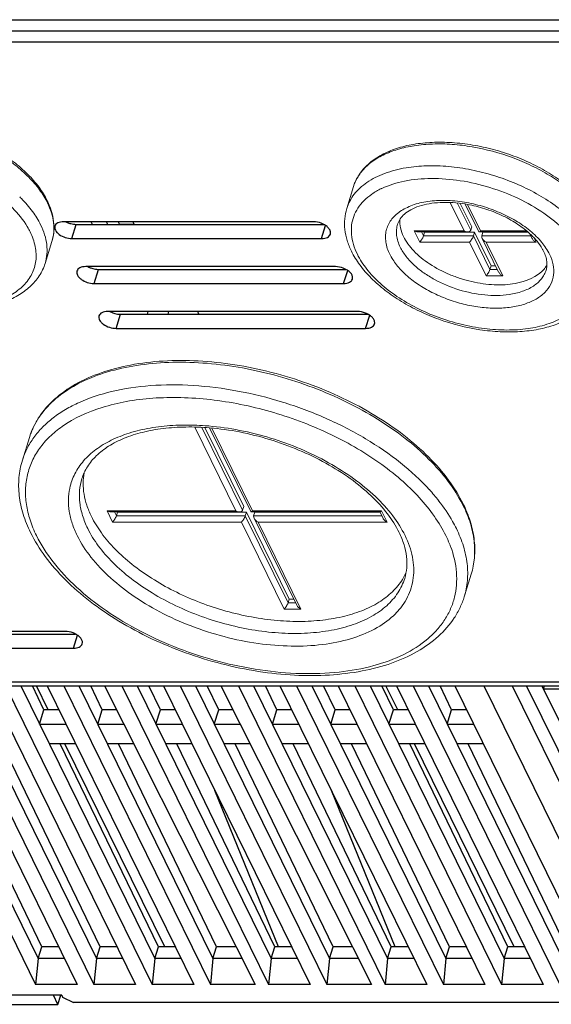
# Model space of a CAD drawing. Units: millimetres. Extents: x 2759 to 56892, y -11022 to 1441.
# Drawn here: x 9256 to 9315, y -9905 to -9795 of the extents above; entities that cross this region are included whole.
import ezdxf

# ---------------------------------------------------------------- set-up
doc = ezdxf.new("R2010")
doc.units = ezdxf.units.MM
doc.layers.get('0').update_dxf_attribs({"linetype": 'CONTINUOUS', "lineweight": 18})
for name, color, linetype in [('00_COMPONENTS', 7, 'CONTINUOUS'), ('02___PRT_ALL_AXES', 7, 'CONTINUOUS'), ('7_ALL_FEATURES', 7, 'CONTINUOUS')]:
    doc.layers.add(name, color=color, linetype=linetype)

msp = doc.modelspace()

# ---------------------------------------------------------------- linework, layer by layer
at = {"color": 7, "linetype": 'Continuous'}
for p, q in [((9292.67, -9813.99), (9291.92, -9816.42)), ((9304.91, -9818.9), (9303.36, -9815.74)), ((9305.65, -9818.82), (9304.16, -9815.8)), ((9304.5, -9815.84), (9305.77, -9818.43)), ((9305.05, -9815.92), (9306.55, -9818.98)), ((9305.31, -9815.96), (9306.75, -9818.9)), ((9305.65, -9818.82), (9305.77, -9818.43)), ((9299.39, -9818.9), (9304.91, -9818.9)), ((9300, -9820.14), (9299.39, -9818.9)), ((9299.79, -9819.01), (9305.32, -9819.01)), ((9300.42, -9819.44), (9300.21, -9819.01)), ((9300.42, -9819.44), (9300.55, -9819.05)), ((9305.95, -9819.44), (9300.42, -9819.44)), ((9300.53, -9819.01), (9300.55, -9819.05)), ((9300.55, -9819.05), (9306.07, -9819.05)), ((9305.95, -9819.44), (9306.07, -9819.05)), ((9307.78, -9823.17), (9305.95, -9819.44)), ((9306.07, -9819.05), (9307.9, -9822.78)), ((9306.59, -9819.01), (9311.99, -9819.01)), ((9306.75, -9818.9), (9311.86, -9818.9)), ((9306.87, -9819.44), (9306.99, -9819.05)), ((9312.3, -9819.44), (9306.87, -9819.44)), ((9306.99, -9819.05), (9312.03, -9819.05)), ((9312.17, -9819.18), (9312.44, -9819.72)), ((9259.29, -9820.06), (9258.54, -9822.49)), ((9305.52, -9820.14), (9300, -9820.14)), ((9307.35, -9823.87), (9305.52, -9820.14)), ((9306.91, -9819.72), (9308.74, -9823.45)), ((9312.89, -9820.14), (9307.36, -9820.14)), ((9307.36, -9820.14), (9309.19, -9823.87)), ((9312.63, -9819.62), (9312.89, -9820.14)), ((9307.78, -9823.17), (9307.9, -9822.78)), ((9307.9, -9822.78), (9308.41, -9822.78)), ((9309.19, -9823.87), (9307.35, -9823.87)), ((9308.61, -9823.17), (9307.78, -9823.17)), ((9279.66, -9849.9), (9275.11, -9840.62)), ((9280.4, -9849.82), (9275.9, -9840.65)), ((9276.22, -9840.67), (9280.52, -9849.43)), ((9276.6, -9840.49), (9276.56, -9840.49)), ((9276.65, -9840.5), (9276.6, -9840.49)), ((9276.75, -9840.71), (9281.3, -9849.98)), ((9277, -9840.73), (9281.5, -9849.9)), ((9256.79, -9841.79), (9256.02, -9844.3)), ((9265.39, -9849.9), (9279.66, -9849.9)), ((9266, -9851.15), (9265.39, -9849.9)), ((9265.79, -9850.01), (9280.07, -9850.01)), ((9266.42, -9850.44), (9266.21, -9850.01)), ((9266.42, -9850.44), (9266.55, -9850.05)), ((9266.53, -9850.01), (9266.55, -9850.05)), ((9266.55, -9850.05), (9280.82, -9850.05)), ((9280.4, -9849.82), (9280.52, -9849.43)), ((9280.7, -9850.44), (9280.82, -9850.05)), ((9280.82, -9850.05), (9285.55, -9859.69)), ((9281.34, -9850.01), (9295.62, -9850.01)), ((9281.5, -9849.9), (9295.78, -9849.9)), ((9281.62, -9850.44), (9281.74, -9850.05)), ((9281.74, -9850.05), (9295.61, -9850.05)), ((9295.6, -9850.02), (9295.94, -9850.72)), ((9295.78, -9849.9), (9296.39, -9851.15)), ((9280.27, -9851.15), (9266, -9851.15)), ((9280.7, -9850.44), (9266.42, -9850.44)), ((9285, -9860.78), (9280.27, -9851.15)), ((9285.43, -9860.08), (9280.7, -9850.44)), ((9295.8, -9850.44), (9281.62, -9850.44)), ((9281.66, -9850.72), (9286.39, -9860.36)), ((9296.39, -9851.15), (9282.11, -9851.15)), ((9282.11, -9851.15), (9286.84, -9860.78)), ((9305.71, -9856.91), (9304.94, -9859.41)), ((9285.43, -9860.08), (9285.55, -9859.69)), ((9285.55, -9859.69), (9286.06, -9859.69)), ((9286.84, -9860.78), (9285, -9860.78)), ((9286.25, -9860.08), (9285.43, -9860.08))]:
    msp.add_line(p, q, dxfattribs=at)
for centre, radius, start, end in [((9297.24, -9815.4), 4.79, 156.4571, 162.8133), ((9245.48, -9825.68), 14.71, 44.8214, 45.8497), ((9299.52, -9822.04), 8.68, 115.2403, 115.7597), ((9251.16, -9819.53), 8.51, 26.1427, 27.4646), ((9251.19, -9819.29), 8.46, 24.7361, 26.1422), ((9248.99, -9822.91), 8.81, 30.2505, 30.7228), ((9249.54, -9822.6), 8.17, 26.1593, 30.3102), ((9305.51, -9826.5), 9.91, 49.1389, 49.4736), ((9305.56, -9826.43), 9.82, 48.8395, 49.1389), ((9305.62, -9826.37), 9.74, 48.5526, 48.8394), ((9305.67, -9826.32), 9.66, 48.2682, 48.5526), ((9305.75, -9826.22), 9.53, 47.6259, 48.269), ((9305.01, -9827.59), 11.31, 50.2381, 50.6111), ((9306.06, -9825.89), 9.08, 45.4654, 47.6433), ((9306.4, -9825.54), 8.59, 43.9602, 45.4654), ((9264.83, -9844.27), 8.41, 158.9193, 162.8227), ((9264.89, -9844.3), 8.48, 155.7174, 158.9175), ((9264.97, -9844.33), 8.56, 154.1347, 155.719), ((9274.15, -9869.74), 29.34, 85.2873, 87.6871), ((9267.64, -9848.74), 6.52, 167.8111, 168.217), ((9284.85, -9862.29), 21.92, 38.0695, 42.2576), ((9295.14, -9849.27), 0.9, 312.9732, 315.3049), ((9291.42, -9855.93), 14.94, 26.1399, 26.898), ((9291.46, -9855.68), 14.88, 25.344, 26.1397), ((9292.73, -9854.16), 6.31, 330.2174, 336.3019)]:
    msp.add_arc(centre, radius, start, end, dxfattribs=at)
for points, knots in [([(9258.78, -9815.56), (9258.52, -9815.03), (9257.87, -9813.99), (9256.6, -9812.54), (9255.04, -9811.19), (9253.24, -9809.95), (9251.22, -9808.88), (9249.06, -9807.98), (9246.81, -9807.28), (9244.51, -9806.81), (9242.25, -9806.57), (9240.06, -9806.57), (9238.01, -9806.81), (9236.16, -9807.3), (9234.53, -9808.01), (9233.18, -9808.96), (9232.16, -9810.13), (9231.73, -9811.04), (9231.58, -9811.5)], [0, 0, 0, 0, 0.054952, 0.11466, 0.178917, 0.247158, 0.318451, 0.391657, 0.465506, 0.538688, 0.609936, 0.678113, 0.7423, 0.801908, 0.856788, 0.907348, 0.95457, 1, 1, 1, 1]), ([(9258.7, -9815.61), (9258.44, -9815.1), (9257.79, -9814.1), (9256.55, -9812.71), (9255.03, -9811.4), (9253.26, -9810.2), (9251.3, -9809.15), (9248.49, -9807.96), (9245.52, -9807.16), (9242.53, -9806.79), (9240.38, -9806.74), (9238.36, -9806.92), (9236.51, -9807.32), (9234.88, -9807.94), (9233.51, -9808.77), (9232.45, -9809.78), (9231.95, -9810.59), (9231.77, -9811)], [0, 0, 0, 0, 0.054405, 0.113864, 0.178049, 0.246303, 0.317673, 0.391033, 0.53859, 0.610424, 0.679342, 0.744356, 0.804732, 0.860085, 0.9105, 0.956676, 1, 1, 1, 1]), ([(9319.87, -9818.05), (9319.61, -9817.52), (9318.96, -9816.47), (9317.69, -9815.03), (9316.13, -9813.67), (9314.32, -9812.44), (9312.31, -9811.36), (9310.15, -9810.46), (9307.89, -9809.77), (9305.6, -9809.3), (9303.33, -9809.06), (9301.15, -9809.06), (9299.1, -9809.3), (9297.24, -9809.78), (9295.62, -9810.5), (9294.27, -9811.45), (9293.25, -9812.61), (9292.82, -9813.52), (9292.67, -9813.99)], [0, 0, 0, 0, 0.054952, 0.11466, 0.178917, 0.247158, 0.318451, 0.391657, 0.465506, 0.538688, 0.609936, 0.678113, 0.7423, 0.801908, 0.856788, 0.907348, 0.95457, 1, 1, 1, 1]), ([(9319.79, -9818.09), (9319.53, -9817.59), (9318.88, -9816.59), (9317.64, -9815.2), (9316.11, -9813.89), (9314.35, -9812.69), (9312.39, -9811.63), (9309.58, -9810.45), (9306.61, -9809.64), (9303.62, -9809.27), (9301.47, -9809.23), (9299.45, -9809.41), (9297.6, -9809.81), (9295.97, -9810.43), (9294.6, -9811.25), (9293.54, -9812.27), (9293.04, -9813.08), (9292.86, -9813.49)], [0, 0, 0, 0, 0.054405, 0.113864, 0.178049, 0.246303, 0.317673, 0.391033, 0.53859, 0.610424, 0.679342, 0.744356, 0.804732, 0.860085, 0.9105, 0.956676, 1, 1, 1, 1]), ([(9256.56, -9818.41), (9256.11, -9817.66), (9254.92, -9816.19), (9252.63, -9814.32), (9249.84, -9812.73), (9246.72, -9811.52), (9243.46, -9810.77), (9240.27, -9810.52), (9237.32, -9810.77), (9235.52, -9811.32), (9234.73, -9811.69)], [0, 0, 0, 0, 0.107749, 0.229551, 0.362104, 0.500386, 0.638611, 0.771, 0.892564, 1, 1, 1, 1]), ([(9298.49, -9811.91), (9297.68, -9812.04), (9296.51, -9812.34), (9295.09, -9812.95), (9294.17, -9813.49), (9293.39, -9814.11), (9292.74, -9814.81), (9292.24, -9815.58), (9292.01, -9816.13), (9291.92, -9816.42)], [0, 0, 0, 0, 0.293572, 0.428059, 0.554419, 0.673354, 0.78605, 0.894221, 1, 1, 1, 1]), ([(9316.73, -9817.54), (9316.19, -9817.01), (9314.97, -9816.01), (9312.92, -9814.71), (9310.65, -9813.61), (9308.23, -9812.72), (9305.73, -9812.09), (9303.23, -9811.72), (9300.81, -9811.64), (9299.24, -9811.78), (9298.49, -9811.91)], [0, 0, 0, 0, 0.115793, 0.239311, 0.368288, 0.500084, 0.631868, 0.760812, 0.884273, 1, 1, 1, 1]), ([(9317.65, -9820.9), (9317.2, -9820.14), (9316.01, -9818.67), (9313.71, -9816.8), (9310.92, -9815.22), (9307.81, -9814.01), (9304.55, -9813.26), (9301.36, -9813), (9298.41, -9813.26), (9296.61, -9813.81), (9295.82, -9814.18)], [0, 0, 0, 0, 0.107749, 0.229551, 0.362104, 0.500386, 0.638611, 0.771, 0.892564, 1, 1, 1, 1]), ([(9295.74, -9814.21), (9295.38, -9814.39), (9294.7, -9814.78), (9293.82, -9815.51), (9293.14, -9816.34), (9292.67, -9817.27), (9292.43, -9818.27), (9292.42, -9819.33), (9292.64, -9820.42), (9292.93, -9821.13), (9293.1, -9821.48)], [0, 0, 0, 0, 0.138972, 0.268018, 0.389249, 0.505783, 0.621437, 0.740185, 0.865581, 1, 1, 1, 1]), ([(9258.04, -9818.21), (9257.79, -9817.7), (9257.15, -9816.67), (9256.35, -9815.76), (9255.91, -9815.31)], [0, 0, 0, 0, 0.477044, 1, 1, 1, 1]), ([(9259.29, -9820.06), (9259.39, -9819.73), (9259.52, -9819.04), (9259.5, -9817.97), (9259.26, -9816.86), (9258.97, -9816.14), (9258.79, -9815.78)], [0, 0, 0, 0, 0.233675, 0.474443, 0.728535, 1, 1, 1, 1]), ([(9259.51, -9818.14), (9259.48, -9817.74), (9259.34, -9816.92), (9259.05, -9816.14), (9258.87, -9815.75)], [0, 0, 0, 0, 0.48617, 1, 1, 1, 1]), ([(9304.95, -9815.71), (9304.26, -9815.6), (9302.9, -9815.47), (9300.96, -9815.57), (9299.48, -9815.91), (9298.47, -9816.35), (9297.63, -9816.84), (9296.94, -9817.48), (9296.49, -9818.24), (9296.28, -9818.84), (9296.2, -9819.48), (9296.25, -9820.39), (9296.48, -9821.06), (9296.69, -9821.48)], [0, 0, 0, 0, 0.165207, 0.319037, 0.457676, 0.520828, 0.579902, 0.687231, 0.737508, 0.786915, 0.836753, 0.888291, 1, 1, 1, 1]), ([(9305.05, -9815.91), (9304.14, -9815.77), (9302.79, -9815.67), (9301.07, -9815.85), (9299.97, -9816.11), (9299.05, -9816.5), (9298.33, -9816.98), (9297.83, -9817.53), (9297.62, -9817.95), (9297.56, -9818.16)], [0, 0, 0, 0, 0.33042, 0.479936, 0.615122, 0.733993, 0.835779, 0.922766, 1, 1, 1, 1]), ([(9312.18, -9818.85), (9311.7, -9818.45), (9310.63, -9817.71), (9308.86, -9816.82), (9306.95, -9816.12), (9305.62, -9815.82), (9304.95, -9815.71)], [0, 0, 0, 0, 0.236101, 0.486374, 0.743627, 1, 1, 1, 1]), ([(9311.94, -9818.97), (9311.49, -9818.59), (9310.49, -9817.87), (9308.81, -9817), (9306.98, -9816.32), (9305.69, -9816.02), (9305.05, -9815.91)], [0, 0, 0, 0, 0.232401, 0.482627, 0.741657, 1, 1, 1, 1]), ([(9291.92, -9816.42), (9291.81, -9816.79), (9291.66, -9817.56), (9291.68, -9818.76), (9291.94, -9819.97), (9292.25, -9820.75), (9292.44, -9821.14)], [0, 0, 0, 0, 0.240105, 0.48406, 0.736265, 1, 1, 1, 1]), ([(9258.54, -9822.49), (9258.64, -9822.16), (9258.77, -9821.47), (9258.75, -9820.39), (9258.51, -9819.29), (9258.22, -9818.57), (9258.04, -9818.21)], [0, 0, 0, 0, 0.233675, 0.474443, 0.728535, 1, 1, 1, 1]), ([(9259.29, -9820.06), (9259.38, -9819.76), (9259.52, -9819.12), (9259.53, -9818.47), (9259.51, -9818.14)], [0, 0, 0, 0, 0.495779, 1, 1, 1, 1]), ([(9297.56, -9818.16), (9297.5, -9818.35), (9297.42, -9818.76), (9297.43, -9819.4), (9297.58, -9820.06), (9297.75, -9820.48), (9297.85, -9820.7)], [0, 0, 0, 0, 0.233653, 0.474467, 0.72863, 1, 1, 1, 1]), ([(9298.22, -9819.52), (9298.07, -9819.22), (9297.84, -9818.6), (9297.78, -9817.94), (9297.8, -9817.63)], [0, 0, 0, 0, 0.522046, 1, 1, 1, 1]), ([(9231.35, -9818.65), (9231.62, -9819.19), (9232.28, -9820.24), (9233.55, -9821.7), (9235.1, -9823.05), (9236.9, -9824.27), (9238.9, -9825.34), (9241.76, -9826.53), (9244.77, -9827.3), (9247.8, -9827.62), (9249.97, -9827.61), (9252.01, -9827.36), (9253.87, -9826.86), (9255.51, -9826.12), (9256.88, -9825.14), (9257.94, -9823.93), (9258.39, -9822.98), (9258.54, -9822.49)], [0, 0, 0, 0, 0.055546, 0.115354, 0.179325, 0.247015, 0.317578, 0.389948, 0.535056, 0.605506, 0.673034, 0.736821, 0.796403, 0.851768, 0.903446, 0.952405, 1, 1, 1, 1]), ([(9232.01, -9818.99), (9232.29, -9819.57), (9233.05, -9820.73), (9234.54, -9822.29), (9236.41, -9823.73), (9238.57, -9824.99), (9240.95, -9826.02), (9243.47, -9826.79), (9246.02, -9827.27), (9248.51, -9827.44), (9250.85, -9827.29), (9252.96, -9826.83), (9254.75, -9826.07), (9255.96, -9825.18), (9256.68, -9824.34), (9257.09, -9823.67), (9257.37, -9822.96), (9257.53, -9822.2), (9257.56, -9821.42), (9257.42, -9820.32), (9257.13, -9819.51), (9256.88, -9818.99)], [0, 0, 0, 0, 0.057202, 0.120894, 0.190446, 0.264592, 0.341634, 0.419639, 0.496598, 0.570585, 0.639917, 0.703345, 0.760282, 0.811095, 0.834726, 0.857546, 0.87995, 0.902371, 0.92524, 0.94896, 1, 1, 1, 1]), ([(9298.22, -9819.52), (9298.35, -9819.8), (9298.7, -9820.36), (9299.36, -9821.15), (9300.17, -9821.89), (9301.45, -9822.83), (9302.93, -9823.6), (9304.52, -9824.19), (9305.76, -9824.53), (9307.01, -9824.76), (9308.24, -9824.88), (9309.43, -9824.87), (9311.38, -9824.65), (9313.03, -9824.01), (9313.8, -9823.08)], [0, 0, 0, 0, 0.052749, 0.110278, 0.172268, 0.238214, 0.37873, 0.451458, 0.524329, 0.596243, 0.666128, 0.733024, 0.796113, 1, 1, 1, 1]), ([(9299.79, -9819.01), (9299.76, -9819.01), (9299.62, -9819), (9299.48, -9818.95), (9299.39, -9818.9)], [0, 0, 0, 0, 0.240422, 1, 1, 1, 1]), ([(9300.42, -9819.44), (9300.4, -9819.51), (9300.34, -9819.65), (9300.23, -9819.84), (9300.12, -9820.01), (9300.03, -9820.1), (9300, -9820.14)], [0, 0, 0, 0, 0.272699, 0.552706, 0.798508, 1, 1, 1, 1]), ([(9305.32, -9819.01), (9305.28, -9819.01), (9305.14, -9819), (9305.01, -9818.95), (9304.91, -9818.9)], [0, 0, 0, 0, 0.240422, 1, 1, 1, 1]), ([(9305.65, -9818.82), (9305.64, -9818.85), (9305.6, -9818.91), (9305.52, -9818.97), (9305.42, -9819), (9305.35, -9819.01), (9305.32, -9819.01)], [0, 0, 0, 0, 0.244394, 0.487285, 0.737832, 1, 1, 1, 1]), ([(9305.95, -9819.44), (9305.93, -9819.51), (9305.87, -9819.65), (9305.76, -9819.84), (9305.64, -9820.01), (9305.56, -9820.1), (9305.52, -9820.14)], [0, 0, 0, 0, 0.272699, 0.552706, 0.798508, 1, 1, 1, 1]), ([(9306.55, -9818.99), (9306.56, -9818.99), (9306.57, -9819.01), (9306.58, -9819.01), (9306.59, -9819.01)], [0, 0, 0, 0, 0.50952, 1, 1, 1, 1]), ([(9306.59, -9819.01), (9306.59, -9819.01), (9306.61, -9819.01), (9306.62, -9819), (9306.63, -9819)], [0, 0, 0, 0, 0.218533, 1, 1, 1, 1]), ([(9306.63, -9819), (9306.65, -9818.99), (9306.7, -9818.96), (9306.73, -9818.92), (9306.75, -9818.9)], [0, 0, 0, 0, 0.437664, 1, 1, 1, 1]), ([(9306.87, -9819.44), (9306.87, -9819.46), (9306.85, -9819.56), (9306.88, -9819.65), (9306.91, -9819.72)], [0, 0, 0, 0, 0.233896, 1, 1, 1, 1]), ([(9314.38, -9821.48), (9314.14, -9821.01), (9313.51, -9820.07), (9312.7, -9819.28), (9312.24, -9818.9)], [0, 0, 0, 0, 0.4701, 1, 1, 1, 1]), ([(9313, -9820.04), (9312.97, -9820), (9312.84, -9819.84), (9312.7, -9819.69), (9312.59, -9819.58)], [0, 0, 0, 0, 0.243994, 1, 1, 1, 1]), ([(9297.85, -9820.7), (9298.03, -9821.06), (9298.51, -9821.79), (9299.1, -9822.42), (9299.44, -9822.72)], [0, 0, 0, 0, 0.473338, 1, 1, 1, 1]), ([(9306.91, -9819.72), (9306.96, -9819.81), (9307.1, -9819.98), (9307.27, -9820.1), (9307.36, -9820.14)], [0, 0, 0, 0, 0.500579, 1, 1, 1, 1]), ([(9312.44, -9819.72), (9312.48, -9819.81), (9312.62, -9819.98), (9312.8, -9820.1), (9312.89, -9820.14)], [0, 0, 0, 0, 0.500579, 1, 1, 1, 1]), ([(9313.72, -9821.14), (9313.67, -9821.05), (9313.47, -9820.66), (9313.22, -9820.3), (9313, -9820.04)], [0, 0, 0, 0, 0.233333, 1, 1, 1, 1]), ([(9292.44, -9821.14), (9292.71, -9821.67), (9293.36, -9822.73), (9294.64, -9824.18), (9296.19, -9825.54), (9297.99, -9826.76), (9299.99, -9827.83), (9302.84, -9829.02), (9305.86, -9829.79), (9308.89, -9830.1), (9311.06, -9830.09), (9313.1, -9829.84), (9314.96, -9829.35), (9316.6, -9828.61), (9317.97, -9827.63), (9319.03, -9826.42), (9319.48, -9825.47), (9319.63, -9824.98)], [0, 0, 0, 0, 0.055546, 0.115354, 0.179325, 0.247015, 0.317578, 0.389948, 0.535056, 0.605506, 0.673034, 0.736821, 0.796403, 0.851768, 0.903446, 0.952405, 1, 1, 1, 1]), ([(9293.1, -9821.48), (9293.38, -9822.06), (9294.14, -9823.22), (9295.63, -9824.78), (9297.5, -9826.22), (9299.66, -9827.47), (9302.04, -9828.51), (9304.56, -9829.28), (9307.11, -9829.76), (9309.6, -9829.92), (9311.94, -9829.78), (9314.04, -9829.32), (9315.84, -9828.56), (9317.05, -9827.66), (9317.77, -9826.82), (9318.18, -9826.16), (9318.46, -9825.44), (9318.62, -9824.69), (9318.65, -9823.91), (9318.51, -9822.81), (9318.22, -9822), (9317.97, -9821.48)], [0, 0, 0, 0, 0.057202, 0.120894, 0.190446, 0.264592, 0.341634, 0.419639, 0.496598, 0.570585, 0.639917, 0.703345, 0.760282, 0.811095, 0.834726, 0.857546, 0.87995, 0.902371, 0.92524, 0.94896, 1, 1, 1, 1]), ([(9296.69, -9821.48), (9296.89, -9821.89), (9297.43, -9822.71), (9298.49, -9823.83), (9299.82, -9824.85), (9301.36, -9825.74), (9303.05, -9826.48), (9304.84, -9827.03), (9306.65, -9827.37), (9308.42, -9827.49), (9310.09, -9827.38), (9311.59, -9827.05), (9312.86, -9826.51), (9313.87, -9825.77), (9314.56, -9824.84), (9314.89, -9823.76), (9314.83, -9822.6), (9314.56, -9821.85), (9314.38, -9821.48)], [0, 0, 0, 0, 0.057225, 0.120951, 0.190533, 0.264713, 0.34179, 0.419831, 0.496826, 0.570847, 0.640212, 0.703669, 0.760631, 0.811467, 0.857792, 0.902471, 0.94894, 1, 1, 1, 1]), ([(9313.99, -9823.24), (9314.04, -9823.09), (9314.1, -9822.76), (9314.09, -9822.25), (9313.96, -9821.7), (9313.81, -9821.33), (9313.72, -9821.14)], [0, 0, 0, 0, 0.217012, 0.449835, 0.708297, 1, 1, 1, 1]), ([(9299.44, -9822.72), (9299.76, -9823.02), (9300.47, -9823.58), (9302.07, -9824.56), (9304.31, -9825.5), (9306.69, -9825.99), (9308.56, -9826.07), (9309.46, -9826), (9309.9, -9825.94)], [0, 0, 0, 0, 0.116631, 0.240409, 0.500223, 0.759916, 0.883545, 1, 1, 1, 1]), ([(9313.8, -9823.08), (9313.82, -9823.04), (9313.93, -9822.91), (9314.03, -9822.76), (9314.09, -9822.65)], [0, 0, 0, 0, 0.253516, 1, 1, 1, 1]), ([(9307.78, -9823.17), (9307.76, -9823.24), (9307.7, -9823.38), (9307.59, -9823.57), (9307.47, -9823.74), (9307.39, -9823.83), (9307.35, -9823.87)], [0, 0, 0, 0, 0.272699, 0.552706, 0.798508, 1, 1, 1, 1]), ([(9308.74, -9823.45), (9308.79, -9823.54), (9308.93, -9823.71), (9309.1, -9823.83), (9309.19, -9823.87)], [0, 0, 0, 0, 0.500579, 1, 1, 1, 1]), ([(9309.9, -9825.94), (9310.4, -9825.87), (9311.34, -9825.65), (9312.58, -9825.08), (9313.37, -9824.39), (9313.8, -9823.75), (9313.94, -9823.41), (9313.99, -9823.24)], [0, 0, 0, 0, 0.295338, 0.556624, 0.787262, 0.894898, 1, 1, 1, 1]), ([(9304.82, -9849.13), (9304.36, -9848.2), (9303.21, -9846.36), (9300.98, -9843.81), (9298.23, -9841.42), (9295.03, -9839.24), (9291.47, -9837.33), (9287.63, -9835.74), (9283.63, -9834.5), (9279.57, -9833.66), (9275.55, -9833.23), (9271.68, -9833.23), (9268.07, -9833.65), (9264.79, -9834.5), (9261.93, -9835.75), (9259.57, -9837.4), (9258.07, -9839.1), (9257.22, -9840.6), (9256.92, -9841.39), (9256.79, -9841.79)], [0, 0, 0, 0, 0.054696, 0.114346, 0.17874, 0.247226, 0.318845, 0.392423, 0.466665, 0.540235, 0.611839, 0.680303, 0.744669, 0.804291, 0.858957, 0.909011, 0.955451, 0.977853, 1, 1, 1, 1]), ([(9304.74, -9849.17), (9304.29, -9848.29), (9303.17, -9846.53), (9301.02, -9844.08), (9298.38, -9841.77), (9295.32, -9839.66), (9291.9, -9837.78), (9288.22, -9836.19), (9284.37, -9834.93), (9280.44, -9834.02), (9276.53, -9833.5), (9272.74, -9833.38), (9269.15, -9833.65), (9265.87, -9834.31), (9262.96, -9835.35), (9260.5, -9836.75), (9258.55, -9838.49), (9257.61, -9839.88), (9257.26, -9840.6)], [0, 0, 0, 0, 0.053992, 0.112988, 0.176719, 0.244536, 0.315521, 0.388576, 0.462489, 0.536007, 0.607896, 0.677006, 0.742344, 0.803151, 0.859, 0.909912, 0.956487, 1, 1, 1, 1]), ([(9301.07, -9847.56), (9300.1, -9846.48), (9297.86, -9844.43), (9293.99, -9841.78), (9289.59, -9839.53), (9284.83, -9837.76), (9279.91, -9836.54), (9275.01, -9835.92), (9270.32, -9835.91), (9267.31, -9836.35), (9265.9, -9836.69)], [0, 0, 0, 0, 0.113592, 0.236655, 0.366543, 0.499991, 0.63344, 0.763331, 0.886399, 1, 1, 1, 1]), ([(9265.9, -9836.69), (9264.68, -9836.98), (9262.92, -9837.55), (9260.8, -9838.64), (9259.43, -9839.55), (9258.25, -9840.59), (9257.27, -9841.73), (9256.51, -9842.96), (9256.16, -9843.85), (9256.02, -9844.3)], [0, 0, 0, 0, 0.289028, 0.422189, 0.548094, 0.667505, 0.78156, 0.891782, 1, 1, 1, 1]), ([(9302.89, -9852.64), (9302.53, -9851.9), (9301.64, -9850.42), (9299.95, -9848.34), (9297.88, -9846.35), (9295.47, -9844.48), (9292.78, -9842.76), (9288.83, -9840.71), (9283.52, -9838.74), (9278, -9837.62), (9273.62, -9837.31), (9270.51, -9837.37), (9267.58, -9837.73), (9264.13, -9838.55), (9261.75, -9839.62), (9260.41, -9840.56)], [0, 0, 0, 0, 0.051311, 0.106852, 0.166492, 0.229852, 0.296345, 0.365237, 0.506694, 0.647106, 0.714734, 0.77953, 0.84084, 0.898184, 1, 1, 1, 1]), ([(9260.41, -9840.56), (9259.92, -9840.9), (9259.02, -9841.64), (9257.89, -9842.94), (9257.06, -9844.37), (9256.53, -9845.91), (9256.32, -9847.53), (9256.42, -9849.22), (9256.84, -9850.95), (9257.3, -9852.08), (9257.58, -9852.64)], [0, 0, 0, 0, 0.131412, 0.255693, 0.375133, 0.492568, 0.61108, 0.733603, 0.862664, 1, 1, 1, 1]), ([(9275.33, -9840.42), (9274.44, -9840.38), (9272.71, -9840.39), (9270.2, -9840.67), (9267.9, -9841.22), (9265.87, -9842.01), (9264.15, -9843.04), (9262.77, -9844.29), (9261.77, -9845.74), (9261.39, -9846.82), (9261.27, -9847.37)], [0, 0, 0, 0, 0.157927, 0.307036, 0.445976, 0.574077, 0.691559, 0.799767, 0.901322, 1, 1, 1, 1]), ([(9276.75, -9840.71), (9275.87, -9840.63), (9274.14, -9840.57), (9271.65, -9840.73), (9269.35, -9841.14), (9267.32, -9841.79), (9265.59, -9842.66), (9264.2, -9843.72), (9263.18, -9844.95), (9262.75, -9845.87), (9262.61, -9846.33)], [0, 0, 0, 0, 0.162891, 0.316902, 0.460084, 0.591022, 0.709086, 0.814768, 0.910363, 1, 1, 1, 1]), ([(9298.38, -9852.64), (9298, -9851.87), (9297.02, -9850.33), (9295.09, -9848.22), (9292.69, -9846.25), (9289.9, -9844.49), (9286.81, -9842.98), (9283.51, -9841.78), (9280.1, -9840.93), (9277.79, -9840.6), (9276.65, -9840.5)], [0, 0, 0, 0, 0.100057, 0.210585, 0.330822, 0.459049, 0.592912, 0.729655, 0.866332, 1, 1, 1, 1]), ([(9297.72, -9852.3), (9297.37, -9851.57), (9296.44, -9850.12), (9294.6, -9848.12), (9292.3, -9846.24), (9289.6, -9844.55), (9286.6, -9843.1), (9283.4, -9841.94), (9280.1, -9841.11), (9277.86, -9840.8), (9276.75, -9840.71)], [0, 0, 0, 0, 0.097149, 0.206401, 0.326476, 0.455248, 0.590048, 0.727876, 0.865577, 1, 1, 1, 1]), ([(9256.02, -9844.3), (9255.82, -9844.92), (9255.57, -9846.23), (9255.61, -9848.25), (9256.06, -9850.31), (9256.6, -9851.64), (9256.92, -9852.3)], [0, 0, 0, 0, 0.237538, 0.480319, 0.733155, 1, 1, 1, 1]), ([(9263.66, -9850.52), (9263.47, -9850.12), (9263.13, -9849.31), (9262.81, -9848.07), (9262.71, -9846.86), (9262.78, -9846.06), (9262.85, -9845.68)], [0, 0, 0, 0, 0.269873, 0.524441, 0.766389, 1, 1, 1, 1]), ([(9262.61, -9846.33), (9262.48, -9846.76), (9262.31, -9847.65), (9262.34, -9849.04), (9262.65, -9850.47), (9263.03, -9851.39), (9263.25, -9851.86)], [0, 0, 0, 0, 0.233701, 0.474457, 0.728452, 1, 1, 1, 1]), ([(9261.26, -9847.41), (9261.17, -9847.82), (9261.08, -9848.68), (9261.18, -9849.99), (9261.51, -9851.33), (9261.88, -9852.2), (9262.09, -9852.64)], [0, 0, 0, 0, 0.233579, 0.475297, 0.729745, 1, 1, 1, 1]), ([(9304.06, -9851.86), (9303.93, -9851.59), (9303.36, -9850.52), (9302.67, -9849.51), (9302.1, -9848.78)], [0, 0, 0, 0, 0.239539, 1, 1, 1, 1]), ([(9265.79, -9850.01), (9265.76, -9850.01), (9265.62, -9850), (9265.48, -9849.95), (9265.39, -9849.9)], [0, 0, 0, 0, 0.240422, 1, 1, 1, 1]), ([(9280.07, -9850.01), (9280.03, -9850.01), (9279.89, -9850), (9279.76, -9849.95), (9279.66, -9849.9)], [0, 0, 0, 0, 0.240422, 1, 1, 1, 1]), ([(9280.4, -9849.82), (9280.39, -9849.85), (9280.35, -9849.91), (9280.27, -9849.97), (9280.17, -9850), (9280.1, -9850.01), (9280.07, -9850.01)], [0, 0, 0, 0, 0.244394, 0.487285, 0.737832, 1, 1, 1, 1]), ([(9281.3, -9849.99), (9281.31, -9850), (9281.32, -9850.01), (9281.33, -9850.01), (9281.34, -9850.01)], [0, 0, 0, 0, 0.50952, 1, 1, 1, 1]), ([(9281.34, -9850.01), (9281.34, -9850.01), (9281.36, -9850.01), (9281.37, -9850), (9281.38, -9850)], [0, 0, 0, 0, 0.218533, 1, 1, 1, 1]), ([(9281.38, -9850), (9281.4, -9849.99), (9281.45, -9849.96), (9281.48, -9849.92), (9281.5, -9849.9)], [0, 0, 0, 0, 0.437664, 1, 1, 1, 1]), ([(9295.62, -9850.01), (9295.64, -9850.01), (9295.69, -9849.98), (9295.73, -9849.95), (9295.75, -9849.93)], [0, 0, 0, 0, 0.401572, 1, 1, 1, 1]), ([(9305.71, -9856.91), (9305.89, -9856.33), (9306.12, -9855.11), (9306.08, -9853.2), (9305.66, -9851.25), (9305.14, -9849.98), (9304.83, -9849.35)], [0, 0, 0, 0, 0.233701, 0.47446, 0.728441, 1, 1, 1, 1]), ([(9305.71, -9856.91), (9305.89, -9856.32), (9306.13, -9855.09), (9306.11, -9853.17), (9305.7, -9851.22), (9305.21, -9849.95), (9304.91, -9849.31)], [0, 0, 0, 0, 0.236271, 0.478397, 0.731598, 1, 1, 1, 1]), ([(9263.66, -9850.52), (9263.98, -9851.16), (9264.76, -9852.43), (9266.28, -9854.21), (9268.16, -9855.89), (9270.34, -9857.43), (9272.78, -9858.81), (9275.42, -9859.99), (9278.18, -9860.94), (9281.02, -9861.63), (9283.85, -9862.05), (9286.61, -9862.2), (9289.23, -9862.05), (9291.65, -9861.63), (9293.82, -9860.94), (9295.67, -9859.98), (9297.17, -9858.78), (9297.92, -9857.81), (9298.21, -9857.3)], [0, 0, 0, 0, 0.05338, 0.111713, 0.174733, 0.241861, 0.312224, 0.384768, 0.458325, 0.531677, 0.603616, 0.673004, 0.738842, 0.800341, 0.857013, 0.908775, 0.956076, 1, 1, 1, 1]), ([(9266.42, -9850.44), (9266.4, -9850.51), (9266.34, -9850.66), (9266.23, -9850.85), (9266.11, -9851.01), (9266.03, -9851.11), (9266, -9851.15)], [0, 0, 0, 0, 0.272699, 0.552706, 0.798508, 1, 1, 1, 1]), ([(9280.7, -9850.44), (9280.68, -9850.51), (9280.62, -9850.66), (9280.51, -9850.85), (9280.39, -9851.01), (9280.31, -9851.11), (9280.27, -9851.15)], [0, 0, 0, 0, 0.272699, 0.552706, 0.798508, 1, 1, 1, 1]), ([(9281.62, -9850.44), (9281.62, -9850.46), (9281.6, -9850.56), (9281.63, -9850.65), (9281.66, -9850.72)], [0, 0, 0, 0, 0.233896, 1, 1, 1, 1]), ([(9281.66, -9850.72), (9281.71, -9850.81), (9281.85, -9850.98), (9282.02, -9851.1), (9282.11, -9851.15)], [0, 0, 0, 0, 0.500579, 1, 1, 1, 1]), ([(9295.94, -9850.72), (9295.98, -9850.81), (9296.12, -9850.98), (9296.3, -9851.1), (9296.39, -9851.15)], [0, 0, 0, 0, 0.500579, 1, 1, 1, 1]), ([(9256.92, -9852.3), (9257.38, -9853.23), (9258.53, -9855.08), (9260.77, -9857.64), (9263.52, -9860.03), (9266.71, -9862.2), (9270.26, -9864.1), (9274.07, -9865.68), (9278.05, -9866.91), (9282.09, -9867.74), (9286.09, -9868.17), (9289.95, -9868.16), (9293.56, -9867.73), (9296.84, -9866.88), (9299.71, -9865.6), (9302.1, -9863.92), (9303.62, -9862.18), (9304.49, -9860.64), (9304.81, -9859.83), (9304.94, -9859.41)], [0, 0, 0, 0, 0.055036, 0.114731, 0.178948, 0.247103, 0.318287, 0.39137, 0.465089, 0.538143, 0.609274, 0.677353, 0.741478, 0.801074, 0.856012, 0.90671, 0.954174, 0.97719, 1, 1, 1, 1]), ([(9263.25, -9851.86), (9263.58, -9852.53), (9264.42, -9853.87), (9266.05, -9855.72), (9268.06, -9857.47), (9270.4, -9859.06), (9273.02, -9860.47), (9275.83, -9861.64), (9278.77, -9862.55), (9281.75, -9863.17), (9284.7, -9863.49), (9287.54, -9863.5), (9290.19, -9863.19), (9292.58, -9862.58), (9294.66, -9861.68), (9296.36, -9860.5), (9297.63, -9859.06), (9298.17, -9857.94), (9298.34, -9857.38)], [0, 0, 0, 0, 0.054354, 0.113971, 0.178555, 0.247393, 0.319467, 0.393563, 0.468349, 0.542455, 0.614551, 0.683418, 0.74804, 0.807698, 0.862094, 0.911495, 0.956883, 1, 1, 1, 1]), ([(9298.34, -9857.38), (9298.46, -9857), (9298.61, -9856.19), (9298.58, -9854.93), (9298.29, -9853.6), (9297.94, -9852.73), (9297.72, -9852.3)], [0, 0, 0, 0, 0.22704, 0.464667, 0.720437, 1, 1, 1, 1]), ([(9304.94, -9859.41), (9305.11, -9858.83), (9305.35, -9857.61), (9305.31, -9855.71), (9304.88, -9853.76), (9304.37, -9852.49), (9304.06, -9851.86)], [0, 0, 0, 0, 0.233701, 0.47446, 0.728441, 1, 1, 1, 1]), ([(9257.58, -9852.64), (9258.08, -9853.67), (9259.41, -9855.72), (9262.04, -9858.5), (9265.31, -9861.07), (9269.11, -9863.34), (9273.31, -9865.23), (9277.75, -9866.66), (9282.29, -9867.6), (9286.75, -9868.01), (9290.97, -9867.86), (9294.83, -9867.18), (9298.17, -9865.96), (9300.5, -9864.5), (9301.95, -9863.09), (9302.81, -9861.97), (9303.46, -9860.75), (9303.9, -9859.46), (9304.11, -9858.11), (9304.11, -9856.2), (9303.76, -9854.77), (9303.42, -9853.85)], [0, 0, 0, 0, 0.056896, 0.12009, 0.189028, 0.262535, 0.339035, 0.416713, 0.493671, 0.568061, 0.638235, 0.702903, 0.761336, 0.813611, 0.837815, 0.861021, 0.883565, 0.905837, 0.928252, 0.951208, 1, 1, 1, 1]), ([(9262.09, -9852.64), (9262.51, -9853.49), (9263.61, -9855.17), (9265.79, -9857.45), (9268.51, -9859.55), (9271.66, -9861.39), (9275.14, -9862.89), (9278.81, -9864.02), (9282.53, -9864.72), (9286.17, -9864.96), (9289.58, -9864.75), (9292.65, -9864.07), (9295.27, -9862.96), (9297.04, -9861.66), (9298.09, -9860.44), (9298.68, -9859.46), (9299.1, -9858.42), (9299.33, -9857.32), (9299.37, -9856.18), (9299.18, -9854.57), (9298.75, -9853.39), (9298.38, -9852.64)], [0, 0, 0, 0, 0.057207, 0.120894, 0.190448, 0.264593, 0.341634, 0.419639, 0.496598, 0.570585, 0.639917, 0.703345, 0.760282, 0.811094, 0.834725, 0.857545, 0.879949, 0.902371, 0.925242, 0.948955, 1, 1, 1, 1]), ([(9303.42, -9853.85), (9303.38, -9853.75), (9303.22, -9853.34), (9303.04, -9852.94), (9302.89, -9852.64)], [0, 0, 0, 0, 0.245862, 1, 1, 1, 1]), ([(9285.43, -9860.08), (9285.41, -9860.15), (9285.34, -9860.29), (9285.23, -9860.48), (9285.12, -9860.65), (9285.04, -9860.74), (9285, -9860.78)], [0, 0, 0, 0, 0.272699, 0.552706, 0.798508, 1, 1, 1, 1]), ([(9286.39, -9860.35), (9286.44, -9860.45), (9286.57, -9860.61), (9286.75, -9860.73), (9286.84, -9860.78)], [0, 0, 0, 0, 0.500579, 1, 1, 1, 1])]:
    msp.add_open_spline(points, degree=3, knots=knots, dxfattribs=at)
at = {"layer": '00_COMPONENTS', "color": 7, "linetype": 'Continuous'}
for p, q in [((9263.79, -9818.17), (9263.64, -9817.88)), ((9265.48, -9818.17), (9265.33, -9817.88)), ((9266.62, -9817.88), (9266.77, -9818.17)), ((9268.25, -9817.88), (9268.39, -9818.17))]:
    msp.add_line(p, q, dxfattribs=at)
at = {"layer": '02___PRT_ALL_AXES', "color": 7, "linetype": 'Continuous'}
for p, q in [((9288.23, -9817.88), (9260.59, -9817.88)), ((9261.51, -9819.74), (9261.99, -9818.17)), ((9261.99, -9818.17), (9289.38, -9818.17)), ((9266.75, -9818.15), (9268.38, -9818.15)), ((9289.14, -9819.74), (9289.59, -9818.3)), ((9261.51, -9819.74), (9289.14, -9819.74)), ((9290.67, -9822.85), (9263.03, -9822.85)), ((9263.95, -9824.71), (9264.43, -9823.15)), ((9264.43, -9823.15), (9291.82, -9823.15)), ((9291.58, -9824.71), (9292.03, -9823.27)), ((9263.95, -9824.71), (9291.58, -9824.71)), ((9293.11, -9827.82), (9265.47, -9827.82)), ((9266.39, -9829.69), (9266.87, -9828.12)), ((9266.87, -9828.12), (9294.26, -9828.12)), ((9294.02, -9829.69), (9294.47, -9828.24)), ((9266.39, -9829.69), (9294.02, -9829.69)), ((9260.76, -9863.25), (9200.89, -9863.25)), ((9202.29, -9863.55), (9261.91, -9863.55)), ((9261.67, -9865.12), (9262.12, -9863.68)), ((9201.8, -9865.12), (9261.67, -9865.12)), ((9307.1, -9869.28), (9320.63, -9896.85)), ((9310.23, -9869.28), (9321.84, -9892.93)), ((9259.94, -9904.56), (9259.45, -9903.56)), ((9259.94, -9904.56), (9260.26, -9903.53))]:
    msp.add_line(p, q, dxfattribs=at)
for centre in [(9262.01, -9815.68), (9264.45, -9820.65), (9266.89, -9825.62)]:
    msp.add_arc(centre, 2.5, 241.8933, 250.0187, dxfattribs=at)
for points, knots in [([(9259.62, -9818.37), (9259.6, -9818.44), (9259.59, -9818.6), (9259.67, -9818.85), (9259.85, -9819.08), (9260.2, -9819.38), (9260.76, -9819.65), (9261.26, -9819.74), (9261.51, -9819.74)], [0, 0, 0, 0, 0.086521, 0.183249, 0.295537, 0.423606, 0.710684, 1, 1, 1, 1]), ([(9260.59, -9817.88), (9260.48, -9817.88), (9260.26, -9817.9), (9259.96, -9817.99), (9259.73, -9818.14), (9259.64, -9818.29), (9259.62, -9818.37)], [0, 0, 0, 0, 0.303629, 0.569976, 0.797742, 1, 1, 1, 1]), ([(9261.16, -9818.02), (9261.23, -9818.05), (9261.5, -9818.13), (9261.78, -9818.17), (9261.99, -9818.17)], [0, 0, 0, 0, 0.256141, 1, 1, 1, 1]), ([(9289.38, -9818.17), (9289.29, -9818.13), (9288.93, -9817.96), (9288.53, -9817.88), (9288.23, -9817.88)], [0, 0, 0, 0, 0.251605, 1, 1, 1, 1]), ([(9290.12, -9819.25), (9290.14, -9819.17), (9290.14, -9818.96), (9290, -9818.66), (9289.74, -9818.39), (9289.51, -9818.24), (9289.38, -9818.17)], [0, 0, 0, 0, 0.195237, 0.421933, 0.692081, 1, 1, 1, 1]), ([(9289.14, -9819.74), (9289.26, -9819.74), (9289.48, -9819.72), (9289.78, -9819.63), (9290, -9819.47), (9290.09, -9819.33), (9290.12, -9819.25)], [0, 0, 0, 0, 0.303629, 0.569976, 0.797742, 1, 1, 1, 1]), ([(9263.03, -9822.85), (9262.92, -9822.85), (9262.7, -9822.87), (9262.4, -9822.96), (9262.17, -9823.12), (9262.08, -9823.26), (9262.06, -9823.34)], [0, 0, 0, 0, 0.303629, 0.569976, 0.797742, 1, 1, 1, 1]), ([(9291.82, -9823.15), (9291.73, -9823.1), (9291.37, -9822.93), (9290.97, -9822.85), (9290.67, -9822.85)], [0, 0, 0, 0, 0.251605, 1, 1, 1, 1]), ([(9262.06, -9823.34), (9262.04, -9823.41), (9262.03, -9823.57), (9262.11, -9823.82), (9262.29, -9824.06), (9262.64, -9824.36), (9263.2, -9824.63), (9263.7, -9824.71), (9263.95, -9824.71)], [0, 0, 0, 0, 0.086521, 0.183249, 0.295537, 0.423606, 0.710684, 1, 1, 1, 1]), ([(9263.6, -9822.99), (9263.67, -9823.02), (9263.94, -9823.1), (9264.22, -9823.15), (9264.43, -9823.15)], [0, 0, 0, 0, 0.256141, 1, 1, 1, 1]), ([(9292.56, -9824.23), (9292.58, -9824.14), (9292.58, -9823.93), (9292.44, -9823.64), (9292.18, -9823.36), (9291.95, -9823.21), (9291.82, -9823.15)], [0, 0, 0, 0, 0.195237, 0.421933, 0.692081, 1, 1, 1, 1]), ([(9291.58, -9824.71), (9291.7, -9824.71), (9291.92, -9824.7), (9292.22, -9824.6), (9292.44, -9824.45), (9292.53, -9824.3), (9292.56, -9824.23)], [0, 0, 0, 0, 0.303629, 0.569976, 0.797742, 1, 1, 1, 1]), ([(9264.5, -9828.31), (9264.48, -9828.38), (9264.47, -9828.55), (9264.55, -9828.79), (9264.73, -9829.03), (9265.08, -9829.33), (9265.64, -9829.6), (9266.14, -9829.69), (9266.39, -9829.69)], [0, 0, 0, 0, 0.086521, 0.183249, 0.295537, 0.423606, 0.710684, 1, 1, 1, 1]), ([(9265.47, -9827.82), (9265.36, -9827.82), (9265.14, -9827.84), (9264.84, -9827.93), (9264.61, -9828.09), (9264.52, -9828.24), (9264.5, -9828.31)], [0, 0, 0, 0, 0.303629, 0.569976, 0.797742, 1, 1, 1, 1]), ([(9266.04, -9827.97), (9266.11, -9827.99), (9266.38, -9828.08), (9266.66, -9828.12), (9266.87, -9828.12)], [0, 0, 0, 0, 0.256141, 1, 1, 1, 1]), ([(9294.26, -9828.12), (9294.18, -9828.07), (9293.81, -9827.91), (9293.41, -9827.82), (9293.11, -9827.82)], [0, 0, 0, 0, 0.251605, 1, 1, 1, 1]), ([(9295, -9829.2), (9295.02, -9829.11), (9295.03, -9828.9), (9294.88, -9828.61), (9294.62, -9828.34), (9294.39, -9828.19), (9294.26, -9828.12)], [0, 0, 0, 0, 0.195237, 0.421933, 0.692081, 1, 1, 1, 1]), ([(9294.02, -9829.69), (9294.14, -9829.69), (9294.36, -9829.67), (9294.66, -9829.58), (9294.88, -9829.42), (9294.97, -9829.27), (9295, -9829.2)], [0, 0, 0, 0, 0.303629, 0.569976, 0.797742, 1, 1, 1, 1]), ([(9261.91, -9863.55), (9261.83, -9863.5), (9261.46, -9863.34), (9261.06, -9863.25), (9260.76, -9863.25)], [0, 0, 0, 0, 0.251605, 1, 1, 1, 1]), ([(9262.65, -9864.63), (9262.67, -9864.54), (9262.68, -9864.34), (9262.53, -9864.04), (9262.27, -9863.77), (9262.04, -9863.62), (9261.91, -9863.55)], [0, 0, 0, 0, 0.195237, 0.421933, 0.692081, 1, 1, 1, 1]), ([(9261.67, -9865.12), (9261.79, -9865.12), (9262.01, -9865.1), (9262.31, -9865.01), (9262.53, -9864.85), (9262.62, -9864.7), (9262.65, -9864.63)], [0, 0, 0, 0, 0.303629, 0.569976, 0.797742, 1, 1, 1, 1])]:
    msp.add_open_spline(points, degree=3, knots=knots, dxfattribs=at)
at = {"layer": '7_ALL_FEATURES', "color": 7, "linetype": 'Continuous'}
for p, q in [((9157.97, -9795.5), (9352.31, -9795.5)), ((9158.58, -9796.74), (9352.92, -9796.74)), ((9351.69, -9797.99), (9161.03, -9797.99)), ((9275.57, -9828.12), (9275.43, -9827.82)), ((9195.8, -9868.85), (9386.46, -9868.85)), ((9196.29, -9869.28), (9386.95, -9869.28)), ((9241.24, -9869.28), (9257.49, -9902.38)), ((9242.94, -9869.28), (9257.77, -9899.5)), ((9245.85, -9869.28), (9262.09, -9902.38)), ((9247.69, -9869.28), (9263.94, -9902.38)), ((9249.39, -9869.28), (9264.22, -9899.5)), ((9252.3, -9869.28), (9268.54, -9902.38)), ((9254.14, -9869.28), (9270.38, -9902.38)), ((9255.83, -9869.28), (9270.67, -9899.5)), ((9258.41, -9871.93), (9257.13, -9869.28)), ((9258.88, -9871.93), (9257.59, -9869.28)), ((9258.75, -9869.28), (9274.99, -9902.38)), ((9260.59, -9869.28), (9276.83, -9902.38)), ((9262.28, -9869.28), (9277.11, -9899.5)), ((9264.85, -9871.93), (9263.58, -9869.28)), ((9265.1, -9869.28), (9281.78, -9902.38)), ((9267.03, -9869.28), (9283.28, -9902.38)), ((9268.73, -9869.28), (9283.56, -9899.5)), ((9271.3, -9871.93), (9270.02, -9869.28)), ((9271.64, -9869.28), (9287.88, -9902.38)), ((9273.48, -9869.28), (9289.72, -9902.38)), ((9275.18, -9869.28), (9290.01, -9899.5)), ((9277.75, -9871.93), (9276.47, -9869.28)), ((9278, -9869.28), (9294.67, -9902.38)), ((9279.93, -9869.28), (9296.17, -9902.38)), ((9281.62, -9869.28), (9296.45, -9899.5)), ((9284.2, -9871.93), (9282.92, -9869.28)), ((9284.53, -9869.28), (9300.78, -9902.38)), ((9286.38, -9869.28), (9302.62, -9902.38)), ((9288.07, -9869.28), (9302.9, -9899.5)), ((9290.64, -9871.93), (9289.37, -9869.28)), ((9290.98, -9869.28), (9307.22, -9902.38)), ((9292.82, -9869.28), (9309.07, -9902.38)), ((9294.52, -9869.28), (9309.35, -9899.5)), ((9297.09, -9871.93), (9295.81, -9869.28)), ((9297.57, -9871.93), (9296.27, -9869.28)), ((9297.43, -9869.28), (9313.67, -9902.38)), ((9299.27, -9869.28), (9315.51, -9902.38)), ((9300.97, -9869.28), (9315.8, -9899.5)), ((9303.54, -9871.93), (9302.26, -9869.28)), ((9303.88, -9869.28), (9320.12, -9902.38)), ((9323.05, -9892.12), (9311.84, -9869.28)), ((9313.54, -9869.28), (9324.38, -9891.37)), ((9313.7, -9869.6), (9313.8, -9869.28)), ((9313.7, -9869.6), (9316.47, -9869.6)), ((9257.91, -9873.52), (9258.41, -9871.93)), ((9260.04, -9871.93), (9258.41, -9871.93)), ((9264.36, -9873.52), (9264.85, -9871.93)), ((9266.44, -9871.93), (9264.85, -9871.93)), ((9270.81, -9873.52), (9271.3, -9871.93)), ((9272.94, -9871.93), (9271.3, -9871.93)), ((9277.26, -9873.52), (9277.75, -9871.93)), ((9279.33, -9871.93), (9277.75, -9871.93)), ((9283.7, -9873.52), (9284.2, -9871.93)), ((9285.83, -9871.93), (9284.2, -9871.93)), ((9290.15, -9873.52), (9290.64, -9871.93)), ((9292.28, -9871.93), (9290.64, -9871.93)), ((9296.6, -9873.52), (9297.09, -9871.93)), ((9298.73, -9871.93), (9297.09, -9871.93)), ((9303.05, -9873.52), (9303.54, -9871.93)), ((9305.18, -9871.93), (9303.54, -9871.93)), ((9257.91, -9873.52), (9260.82, -9873.52)), ((9264.36, -9873.52), (9267.24, -9873.52)), ((9270.81, -9873.52), (9273.72, -9873.52)), ((9277.26, -9873.52), (9280.13, -9873.52)), ((9283.7, -9873.52), (9286.61, -9873.52)), ((9290.15, -9873.52), (9293.06, -9873.52)), ((9296.6, -9873.52), (9299.51, -9873.52)), ((9303.05, -9873.52), (9305.96, -9873.52)), ((9258.17, -9898.2), (9247.33, -9875.7)), ((9264.62, -9898.2), (9253.77, -9875.7)), ((9261.89, -9875.7), (9258.98, -9875.7)), ((9271.07, -9898.2), (9260.22, -9875.7)), ((9271.78, -9898.2), (9260.73, -9875.7)), ((9268.33, -9875.7), (9265.43, -9875.7)), ((9277.52, -9898.2), (9266.67, -9875.7)), ((9274.79, -9875.7), (9271.88, -9875.7)), ((9283.96, -9898.2), (9273.12, -9875.7)), ((9281.23, -9875.7), (9278.32, -9875.7)), ((9290.41, -9898.2), (9279.56, -9875.7)), ((9287.68, -9875.7), (9284.77, -9875.7)), ((9296.86, -9898.2), (9286.01, -9875.7)), ((9294.13, -9875.7), (9291.22, -9875.7)), ((9303.31, -9898.2), (9292.46, -9875.7)), ((9300.58, -9875.7), (9297.67, -9875.7)), ((9309.75, -9898.2), (9298.91, -9875.7)), ((9310.46, -9898.2), (9299.42, -9875.7)), ((9307.02, -9875.7), (9304.11, -9875.7)), ((9316.2, -9898.2), (9305.35, -9875.7)), ((9284.39, -9898.2), (9277.33, -9880.88)), ((9297.28, -9898.2), (9290.23, -9880.88)), ((9257.77, -9899.5), (9258.17, -9898.2)), ((9260.04, -9898.2), (9258.17, -9898.2)), ((9264.22, -9899.5), (9264.62, -9898.2)), ((9266.49, -9898.2), (9264.62, -9898.2)), ((9270.67, -9899.5), (9271.07, -9898.2)), ((9272.94, -9898.2), (9271.07, -9898.2)), ((9277.11, -9899.5), (9277.52, -9898.2)), ((9279.67, -9898.2), (9277.52, -9898.2)), ((9283.56, -9899.5), (9283.96, -9898.2)), ((9285.83, -9898.2), (9283.96, -9898.2)), ((9290.01, -9899.5), (9290.41, -9898.2)), ((9292.56, -9898.2), (9290.41, -9898.2)), ((9296.45, -9899.5), (9296.86, -9898.2)), ((9298.72, -9898.2), (9296.86, -9898.2)), ((9302.9, -9899.5), (9303.31, -9898.2)), ((9305.17, -9898.2), (9303.31, -9898.2)), ((9309.35, -9899.5), (9309.75, -9898.2)), ((9311.62, -9898.2), (9309.75, -9898.2)), ((9257.77, -9899.5), (9257.49, -9902.38)), ((9260.68, -9899.5), (9257.77, -9899.5)), ((9264.22, -9899.5), (9263.94, -9902.38)), ((9267.13, -9899.5), (9264.22, -9899.5)), ((9270.67, -9899.5), (9270.38, -9902.38)), ((9273.58, -9899.5), (9270.67, -9899.5)), ((9277.11, -9899.5), (9276.83, -9902.38)), ((9280.33, -9899.5), (9277.11, -9899.5)), ((9283.56, -9899.5), (9283.28, -9902.38)), ((9286.47, -9899.5), (9283.56, -9899.5)), ((9290.01, -9899.5), (9289.72, -9902.38)), ((9293.22, -9899.5), (9290.01, -9899.5)), ((9296.45, -9899.5), (9296.17, -9902.38)), ((9299.37, -9899.5), (9296.45, -9899.5)), ((9302.9, -9899.5), (9302.62, -9902.38)), ((9305.81, -9899.5), (9302.9, -9899.5)), ((9309.35, -9899.5), (9309.07, -9902.38)), ((9312.26, -9899.5), (9309.35, -9899.5)), ((9262.09, -9902.38), (9257.49, -9902.38)), ((9268.54, -9902.38), (9263.94, -9902.38)), ((9274.99, -9902.38), (9270.38, -9902.38)), ((9281.78, -9902.38), (9276.83, -9902.38)), ((9287.88, -9902.38), (9283.28, -9902.38)), ((9294.67, -9902.38), (9289.72, -9902.38)), ((9300.78, -9902.38), (9296.17, -9902.38)), ((9307.22, -9902.38), (9302.62, -9902.38)), ((9313.67, -9902.38), (9309.07, -9902.38)), ((9260.37, -9903.56), (9244.8, -9903.56)), ((9260.37, -9903.56), (9260.46, -9903.75)), ((9245.29, -9904.56), (9259.94, -9904.56)), ((9260.46, -9903.75), (9261.69, -9904.37)), ((9396.16, -9904.37), (9261.69, -9904.37))]:
    msp.add_line(p, q, dxfattribs=at)
at = {"layer": '7_ALL_FEATURES', "color": 1, "linetype": 'Continuous', "const_width": 0.071}
msp.add_lwpolyline([(9268.37, -9818.13), (9266.74, -9818.13)], dxfattribs=at)
at = {"layer": '7_ALL_FEATURES', "color": 7, "linetype": 'Continuous'}
for centre in [(9284.16, -9832.11), (9286.46, -9832.11)]:
    msp.add_arc(centre, 14.88, 163.2343, 164.4176, dxfattribs=at)

doc.saveas('drawing.dxf')
